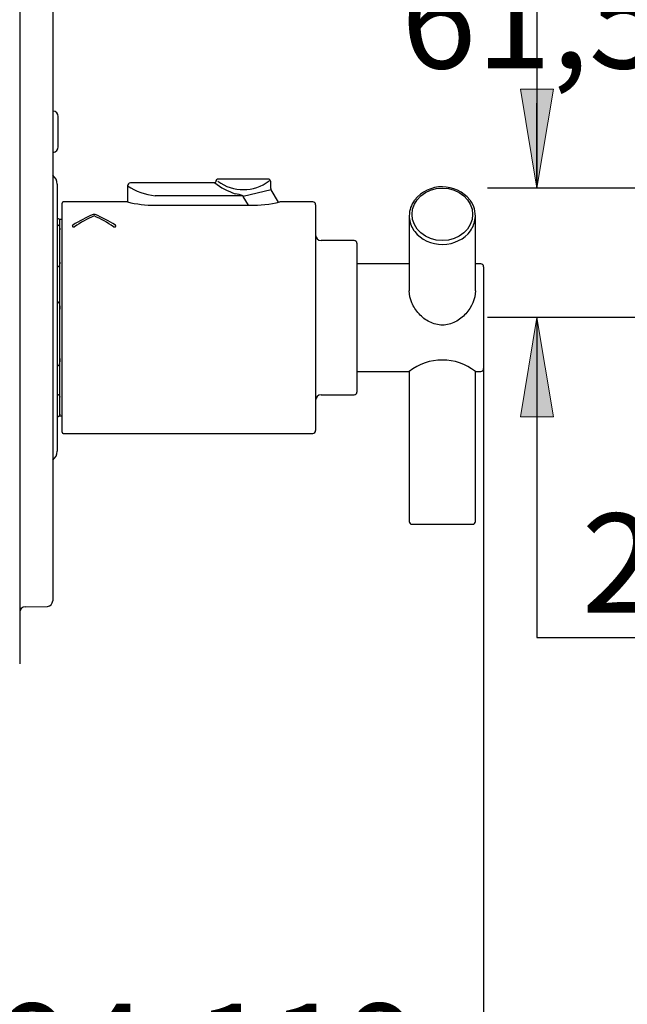
# Model space of a CAD drawing. Units: inches. Extents: x 7 to 214, y 5 to 291.
# Drawn here: x 69 to 105, y 69 to 128 of the extents above; entities that cross this region are included whole.
import ezdxf
from ezdxf.enums import TextEntityAlignment as Align

# ---------------------------------------------------------------- set-up
doc = ezdxf.new("R2010")
doc.units = ezdxf.units.IN
for name, color, linetype in [('Layer1', 7, 'Continuous'), ('Layer2', 7, 'Continuous'), ('Layer3', 7, 'Continuous'), ('Layer7', 7, 'Continuous')]:
    doc.layers.add(name, color=color, linetype=linetype)
doc.styles.add('SEACAD_arial_ttf', font='arial.ttf', dxfattribs={"height": 0.2})

# ---------------------------------------------------------------- blocks, each defined once
blk = doc.blocks.new('GDimGGroup2')
at = {"layer": 'Layer3', "linetype": 'Continuous', "ltscale": 25.4}
for points in [[(27.952, 52.401), (33.952, 53.401), (27.952, 54.401)], [(71.285, 52.401), (71.285, 54.401), (65.285, 53.401)]]:
    blk.add_hatch(color=136, dxfattribs=at).paths.add_polyline_path(points)
at = {"layer": 'Layer3', "color": 7, "linetype": 'Continuous', "ltscale": 25.4}
for p, q in [((65.285, 83.111), (65.285, 50.401)), ((33.952, 75.798), (33.952, 50.401)), ((21.952, 53.401), (33.952, 53.401)), ((65.285, 53.401), (77.285, 53.401))]:
    blk.add_line(p, q, dxfattribs=at)
at = {"layer": 'Layer3', "color": 136, "linetype": 'Continuous', "lineweight": 20, "ltscale": 25.4}
for points in [[(27.952, 52.401), (33.952, 53.401), (27.952, 54.401), (27.952, 52.401)], [(71.285, 52.401), (65.285, 53.401), (71.285, 54.401), (71.285, 52.401)]]:
    blk.add_lwpolyline(points, close=True, dxfattribs=at)
at = {"layer": 'Layer3', "color": 7, "linetype": 'Continuous', "ltscale": 25.4, "style": 'SEACAD_arial_ttf'}
blk.add_text('95-70', height=6, dxfattribs=at).set_placement((38.258, 56.401), align=Align.TOP_LEFT)
blk = doc.blocks.new('GDimGGroup7')
at = {"layer": 'Layer3', "color": 7, "linetype": 'Continuous', "ltscale": 25.4}
blk.add_line((96.685, 100.291), (96.685, 62.929), dxfattribs=at)
at = {"layer": 'Layer3', "color": 7, "linetype": 'Continuous', "ltscale": 25.4, "style": 'SEACAD_arial_ttf'}
blk.add_text('94-119', height=6, dxfattribs=at).set_placement((67.277, 68.929), align=Align.TOP_LEFT)
blk = doc.blocks.new('GDimGGroup15')
at = {"layer": 'Layer3', "linetype": 'Continuous', "ltscale": 25.4}
for points in [[(98.91, 124.269), (99.91, 118.269), (100.91, 124.269)], [(98.91, 104.435), (100.91, 104.435), (99.91, 110.435)]]:
    blk.add_hatch(color=136, dxfattribs=at).paths.add_polyline_path(points)
at = {"layer": 'Layer3', "color": 7, "linetype": 'Continuous', "ltscale": 25.4}
for p, q in [((99.91, 130.269), (99.91, 118.269)), ((126.619, 118.269), (96.91, 118.269)), ((144.34, 110.435), (96.91, 110.435)), ((99.91, 110.435), (99.91, 91.083)), ((99.91, 91.083), (121.145, 91.083))]:
    blk.add_line(p, q, dxfattribs=at)
at = {"layer": 'Layer3', "color": 136, "linetype": 'Continuous', "lineweight": 20, "ltscale": 25.4}
for points in [[(98.91, 124.269), (99.91, 118.269), (100.91, 124.269), (98.91, 124.269)], [(98.91, 104.435), (99.91, 110.435), (100.91, 104.435), (98.91, 104.435)]]:
    blk.add_lwpolyline(points, close=True, dxfattribs=at)
at = {"layer": 'Layer3', "color": 7, "linetype": 'Continuous', "ltscale": 25.4, "style": 'SEACAD_arial_ttf'}
blk.add_text('23,5', height=6, dxfattribs=at).set_placement((102.61, 98.583), align=Align.TOP_LEFT)
blk = doc.blocks.new('GDimGGroup16')
at = {"layer": 'Layer3', "linetype": 'Continuous', "ltscale": 25.4}
for points in [[(98.91, 132.769), (100.91, 132.769), (99.91, 138.769)], [(98.91, 124.269), (99.91, 118.269), (100.91, 124.269)]]:
    blk.add_hatch(color=136, dxfattribs=at).paths.add_polyline_path(points)
at = {"layer": 'Layer3', "color": 7, "linetype": 'Continuous', "ltscale": 25.4}
for p, q in [((144.339, 138.769), (96.91, 138.769)), ((99.91, 133.619), (99.91, 138.769)), ((99.91, 118.269), (99.91, 123.419)), ((126.619, 118.269), (96.91, 118.269))]:
    blk.add_line(p, q, dxfattribs=at)
at = {"layer": 'Layer3', "color": 136, "linetype": 'Continuous', "lineweight": 20, "ltscale": 25.4}
for points in [[(98.91, 132.769), (99.91, 138.769), (100.91, 132.769), (98.91, 132.769)], [(98.91, 124.269), (99.91, 118.269), (100.91, 124.269), (98.91, 124.269)]]:
    blk.add_lwpolyline(points, close=True, dxfattribs=at)
at = {"layer": 'Layer3', "color": 7, "linetype": 'Continuous', "ltscale": 25.4, "style": 'SEACAD_arial_ttf'}
blk.add_text('61,5', height=6, dxfattribs=at).set_placement((91.693, 131.519), align=Align.TOP_LEFT)

msp = doc.modelspace()

# ---------------------------------------------------------------- linework, layer by layer
at = {"layer": 'Layer1', "color": 7, "linetype": 'Continuous', "ltscale": 25.4}
for p, q in [((92.185, 116.602), (92.185, 112.059)), ((96.185, 112.06), (96.185, 116.602)), ((92.185, 113.685), (89.019, 113.685)), ((96.519, 113.685), (96.185, 113.685)), ((96.685, 113.519), (96.685, 107.352)), ((96.685, 108.99), (96.685, 100.291)), ((89.019, 107.185), (92.19, 107.185)), ((92.185, 107.188), (92.185, 98.102)), ((96.185, 107.185), (96.519, 107.185)), ((96.185, 98.102), (96.185, 107.185)), ((92.352, 97.935), (96.019, 97.935))]:
    msp.add_line(p, q, dxfattribs=at)
for centre, radius, start, end in [((94.184, 116.2), 2.154, 39.13285, 140.71336), ((96.519, 113.519), 0.167, 0, 90), ((94.185, 104.619), 3.253, 52.06632, 127.93368), ((96.519, 107.352), 0.167, 270, 360), ((92.352, 98.102), 0.167, 180, 270), ((96.019, 98.102), 0.167, 270, 360)]:
    msp.add_arc(centre, radius, start, end, dxfattribs=at)
msp.add_ellipse((94.185, 116.685), major_axis=(1.833, 0), ratio=0.866025, dxfattribs=at)
for major_axis, start_param, end_param in [((2, 0), 2.566409, 3.142393), ((-2, 0), 3.045069, 3.713496), ((-2, 0), 0.0008, 0.115104), ((-2, 0), 0.115104, 0.580846), ((-2, 0), 2.589986, 3.045069), ((-2, 0), 0.580846, 2.589986)]:
    msp.add_ellipse((94.185, 116.602), major_axis=major_axis, ratio=0.866025, start_param=start_param, end_param=end_param, dxfattribs=at)
msp.add_open_spline([(96.185, 112.06), (96.185, 111.589), (95.957, 111.069), (95.418, 110.473), (95.204, 110.302), (94.728, 110.057), (94.46, 109.985), (93.919, 109.983), (93.652, 110.054), (93.173, 110.297), (92.958, 110.468), (92.595, 110.867), (92.449, 111.092), (92.242, 111.574), (92.186, 111.82), (92.185, 112.056), (92.185, 112.058), (92.185, 112.06)], degree=3, knots=[0, 0, 0, 0, 0.249736, 0.249736, 0.374604, 0.374604, 0.499472, 0.499472, 0.624339, 0.624339, 0.749207, 0.749207, 0.874075, 0.874075, 0.998943, 0.998943, 1, 1, 1, 1], dxfattribs=at)
at = {"layer": 'Layer2', "color": 7, "linetype": 'Continuous', "ltscale": 25.4}
for p, q in [((80.416, 118.585), (75.312, 118.585)), ((83.639, 118.819), (80.656, 118.819)), ((83.81, 118.255), (83.81, 118.651)), ((75.144, 118.417), (75.144, 117.433)), ((83.833, 118.172), (82.144, 117.764)), ((84.269, 117.415), (83.833, 118.172)), ((71.185, 103.502), (71.185, 117.369)), ((75.135, 117.435), (71.252, 117.435)), ((82.144, 117.815), (76.81, 117.815)), ((82.144, 117.815), (82.144, 117.764)), ((82.451, 117.232), (82.144, 117.764)), ((86.352, 117.435), (84.358, 117.435)), ((76.81, 117.232), (82.541, 117.232)), ((86.519, 117.269), (86.519, 103.602)), ((88.852, 115.102), (86.852, 115.102)), ((89.019, 114.935), (89.019, 105.935)), ((86.852, 105.769), (88.852, 105.769)), ((71.252, 103.435), (86.352, 103.435))]:
    msp.add_line(p, q, dxfattribs=at)
for centre, radius, start, end in [((75.308, 118.421), 0.163, 88.53053, 181.44143), ((80.398, 118.678), 0.094, 279.3616, 311.34759), ((83.19, 122.377), 4.699, 233.78917, 250.92335), ((80.43, 118.642), 0.0462, 311.34759, 5.80164), ((80.641, 118.655), 0.162, 84.23477, 182.01298), ((82.145, 120.781), 2.6, 233.65133, 307.04178), ((83.646, 118.656), 0.162, 358.24442, 92.66511), ((77.161, 121.388), 3.59, 235.81329, 264.39466), ((83.977, 118.255), 0.167, 181.54889, 207.92399), ((71.252, 117.369), 0.0667, 90, 180), ((76.841, 124.482), 7.25, 256.39523, 269.76036), ((79.825, 109.433), 8.697, 74.54162, 77.86425), ((82.581, 125.094), 7.862, 269.71078, 283.06295), ((86.352, 117.269), 0.167, 0, 90), ((86.852, 115.435), 0.333, 180, 270), ((88.852, 114.935), 0.167, 0, 90), ((86.852, 105.435), 0.333, 90, 180), ((88.852, 105.935), 0.167, 270, 360), ((71.252, 103.502), 0.0667, 180, 270), ((86.352, 103.602), 0.167, 270, 360)]:
    msp.add_arc(centre, radius, start, end, dxfattribs=at)
for centre, major_axis, start_param, end_param in [((76.467, 110.369), (-7.884, 0), 5.158724, 5.341086), ((76.718, 110.369), (-7.884, 0), 5.186429, 5.363281), ((69.52, 110.369), (7.884, 0), 0.919904, 1.096756), ((69.771, 110.369), (7.884, 0), 0.942099, 1.124461)]:
    msp.add_ellipse(centre, major_axis=major_axis, ratio=0.887842, start_param=start_param, end_param=end_param, dxfattribs=at)
for points, knots in [([(73.064, 116.683), (73.066, 116.684), (73.077, 116.688), (73.097, 116.693), (73.125, 116.694), (73.151, 116.691), (73.166, 116.686), (73.173, 116.683), (73.174, 116.683)], [0, 0, 0, 0, 0.088161, 0.333794, 0.552081, 0.756965, 0.964873, 1, 1, 1, 1]), ([(71.83, 116.03), (71.823, 116.024), (71.81, 116.012), (71.801, 115.989), (71.803, 115.965), (71.819, 115.944), (71.843, 115.93), (71.868, 115.922), (71.895, 115.922), (71.918, 115.926), (71.933, 115.932), (71.939, 115.936), (71.941, 115.937)], [0, 0, 0, 0, 0.122659, 0.244697, 0.38647, 0.533253, 0.633012, 0.73341, 0.818914, 0.896746, 0.977822, 1, 1, 1, 1]), ([(74.297, 115.937), (74.304, 115.933), (74.317, 115.927), (74.342, 115.922), (74.367, 115.922), (74.39, 115.928), (74.409, 115.937), (74.425, 115.951), (74.436, 115.971), (74.437, 115.994), (74.426, 116.016), (74.413, 116.026), (74.408, 116.03)], [0, 0, 0, 0, 0.090838, 0.182137, 0.264267, 0.341955, 0.424945, 0.520722, 0.635014, 0.769588, 0.916699, 1, 1, 1, 1])]:
    msp.add_open_spline(points, degree=3, knots=knots, dxfattribs=at)
at = {"layer": 'Layer7', "color": 7, "linetype": 'Continuous', "ltscale": 25.4}
for p, q in [((68.619, 156.716), (68.619, 89.488)), ((70.619, 152.906), (70.619, 93.298)), ((70.952, 120.769), (70.952, 122.602)), ((70.885, 118.519), (70.885, 102.352)), ((70.919, 116.435), (70.885, 116.435)), ((71.052, 104.502), (71.052, 116.369)), ((71.185, 116.369), (71.052, 116.369)), ((70.885, 116.044), (70.919, 116.044)), ((70.919, 113.509), (70.885, 113.509)), ((70.885, 111.394), (70.919, 111.394)), ((70.919, 107.509), (70.885, 107.509)), ((70.885, 105.785), (70.919, 105.785)), ((70.919, 104.436), (70.885, 104.436)), ((70.885, 104.435), (70.919, 104.435)), ((70.919, 104.436), (70.919, 104.435)), ((71.052, 104.502), (71.185, 104.502)), ((68.946, 92.941), (70.291, 92.965))]:
    msp.add_line(p, q, dxfattribs=at)
for centre, radius, start, end in [((70.652, 122.967), 0.0333, 180, 264.78456), ((70.619, 122.602), 0.333, 0, 84.78404), ((70.652, 120.404), 0.0333, 95.21544, 180), ((70.619, 120.769), 0.333, 275.21596, 360), ((70.219, 118.519), 0.667, 0, 53.1301), ((70.919, 116.302), 0.133, 0, 90), ((70.919, 104.569), 0.133, 297.92386, 360), ((70.219, 102.352), 0.667, 306.8699, 360), ((68.952, 92.608), 0.333, 90.99986, 180), ((70.285, 93.298), 0.333, 271.00015, 360)]:
    msp.add_arc(centre, radius, start, end, dxfattribs=at)
for points, knots in [([(70.919, 116.044), (70.929, 116.044), (70.939, 116.041), (70.957, 116.034), (70.964, 116.029), (70.983, 116.013), (70.992, 116.001), (71.016, 115.963), (71.026, 115.937), (71.047, 115.859), (71.052, 115.805), (71.052, 115.753)], [0, 0, 0, 0, 0.0625, 0.0625, 0.125, 0.125, 0.25, 0.25, 0.5, 0.5, 1, 1, 1, 1]), ([(71.052, 113.8), (71.052, 113.747), (71.047, 113.693), (71.025, 113.615), (71.016, 113.589), (70.992, 113.552), (70.983, 113.54), (70.964, 113.524), (70.956, 113.519), (70.939, 113.511), (70.929, 113.509), (70.919, 113.509)], [0, 0, 0, 0, 0.5, 0.5, 0.75, 0.75, 0.875, 0.875, 0.9375, 0.9375, 1, 1, 1, 1]), ([(70.919, 111.394), (70.929, 111.394), (70.939, 111.39), (70.957, 111.378), (70.964, 111.37), (70.983, 111.346), (70.992, 111.327), (71.016, 111.27), (71.026, 111.23), (71.047, 111.11), (71.052, 111.029), (71.052, 110.947)], [0, 0, 0, 0, 0.0625, 0.0625, 0.125, 0.125, 0.25, 0.25, 0.5, 0.5, 1, 1, 1, 1]), ([(71.052, 107.956), (71.052, 107.875), (71.047, 107.793), (71.025, 107.672), (71.016, 107.632), (70.992, 107.575), (70.983, 107.557), (70.964, 107.532), (70.956, 107.525), (70.939, 107.513), (70.929, 107.509), (70.919, 107.509)], [0, 0, 0, 0, 0.5, 0.5, 0.75, 0.75, 0.875, 0.875, 0.9375, 0.9375, 1, 1, 1, 1]), ([(70.919, 105.785), (70.929, 105.785), (70.939, 105.784), (70.957, 105.78), (70.964, 105.777), (70.983, 105.768), (70.992, 105.762), (71.016, 105.742), (71.026, 105.728), (71.047, 105.687), (71.052, 105.658), (71.052, 105.63)], [0, 0, 0, 0, 0.0625, 0.0625, 0.125, 0.125, 0.25, 0.25, 0.5, 0.5, 1, 1, 1, 1]), ([(71.052, 104.591), (71.052, 104.563), (71.047, 104.535), (71.025, 104.493), (71.016, 104.479), (70.992, 104.459), (70.983, 104.453), (70.964, 104.444), (70.956, 104.442), (70.939, 104.437), (70.929, 104.436), (70.919, 104.436)], [0, 0, 0, 0, 0.5, 0.5, 0.75, 0.75, 0.875, 0.875, 0.9375, 0.9375, 1, 1, 1, 1])]:
    msp.add_open_spline(points, degree=3, knots=knots, dxfattribs=at)

# ---------------------------------------------------------------- block references
at = {"layer": 'Layer3'}
for name in ['GDimGGroup7', 'GDimGGroup16', 'GDimGGroup15', 'GDimGGroup2']:
    msp.add_blockref(name, (0, 0), dxfattribs=at)

doc.saveas('drawing.dxf')
